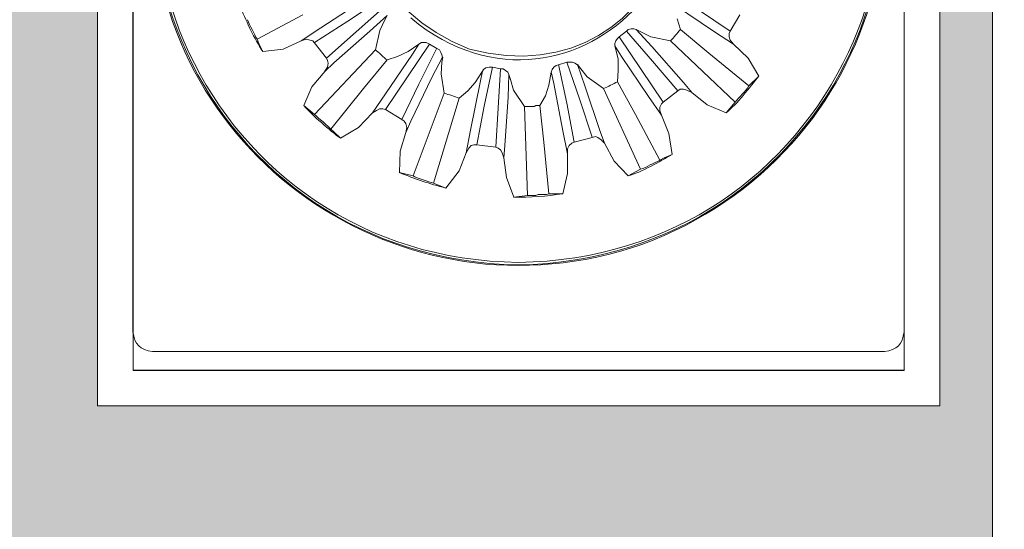
# Model space of a CAD drawing. Units: centimetres. Extents: x -16111 to 30123, y -25955 to 24995.
# Drawn here: x 18051 to 18093, y 23969 to 23990 of the extents above; entities that cross this region are included whole.
import ezdxf

# ---------------------------------------------------------------- set-up
doc = ezdxf.new("R2010")
doc.units = ezdxf.units.CM
doc.layers.get('0').update_dxf_attribs({"lineweight": 0})
doc.layers.get('Defpoints').update_dxf_attribs({"lineweight": 0})
for name, color, linetype, lineweight in [('TRIA_Acessórios Ocultos', 252, 'Continuous', 0), ('TRIA_Aro + Folha', 7, 'Continuous', 0), ('TRIA_Cotas', 251, 'Continuous', 0), ('TRIA_Tramas', 251, 'Continuous', 0)]:
    doc.layers.add(name, color=color, linetype=linetype, lineweight=lineweight)
doc.styles.add('01', font='swisscl.ttf', dxfattribs={"height": 30})
doc.dimstyles.new('Cotas 1-20$0', dxfattribs={"dimtxt": 30, "dimasz": 10, "dimexe": 3, "dimexo": 2, "dimgap": 10, "dimtad": 1, "dimdec": 0, "dimzin": 0, "dimdsep": 46, "dimtxsty": '01', "dimblk": 'OBLIQUE', "dimcen": 0, "dimclrd": 256, "dimclre": 256, "dimclrt": 256, "dimadec": 0, "dimazin": 0, "dimtfac": 1, "dimtdec": 0, "dimtofl": 0, "dimtmove": 0, "dimatfit": 3, "dimldrblk": 'OBLIQUE', "dimfxl": 1, "dimtolj": 1, "dimtzin": 0, "dimlwd": -1, "dimarcsym": 0})

# ---------------------------------------------------------------- blocks, each defined once
blk = doc.blocks.new('mola oculta (corte 1.50)')
at = {"layer": 'TRIA_Acessórios Ocultos', "ltscale": 0.8}
for p, q in [((9222.51, 9473.34), (9222.51, 9651.72)), ((9092.67, 9479.81), (9092.67, 9638.8)), ((9193.22, 9530.43), (9182.22, 9537.85)), ((9128.86, 9532.08), (9134.36, 9535.79)), ((9131.05, 9535.37), (9124.32, 9530.98)), ((9135.18, 9534.69), (9130.23, 9530.29)), ((9183.87, 9534.82), (9190.61, 9530.29)), ((9113.59, 9529.04), (9121.29, 9533.17)), ((9132.57, 9530.42), (9135.46, 9533.04)), ((9135.46, 9533.03), (9135.05, 9532.2)), ((9184.84, 9530.69), (9184.29, 9532.48)), ((9194.87, 9533.17), (9193.22, 9530.42)), ((9124.32, 9530.98), (9121.02, 9528.78)), ((9123.22, 9528.5), (9128.86, 9532.08)), ((9135.05, 9532.2), (9134.22, 9530.55)), ((9176.58, 9530.83), (9176.03, 9530.69)), ((9176.99, 9530.83), (9176.58, 9530.83)), ((9177.4, 9530.69), (9176.99, 9530.83)), ((9130.23, 9530.29), (9125.28, 9525.89)), ((9126.52, 9525.06), (9132.57, 9530.42)), ((9134.22, 9530.55), (9133.53, 9527.25)), ((9174.24, 9529.17), (9173.97, 9528.76)), ((9174.52, 9529.45), (9174.24, 9529.17)), ((9175.75, 9530.41), (9174.52, 9529.45)), ((9181.94, 9518.46), (9174.52, 9529.46)), ((9176.03, 9530.69), (9175.75, 9530.41)), ((9175.76, 9530.43), (9180.16, 9525.34)), ((9180.02, 9527.81), (9177.41, 9530.7)), ((9177.41, 9530.69), (9179.89, 9529.45)), ((9179.89, 9529.45), (9183.19, 9528.76)), ((9189.65, 9526.7), (9184.84, 9530.69)), ((9190.61, 9530.29), (9193.78, 9528.22)), ((9193.08, 9530), (9193.22, 9530.41)), ((9193.08, 9529.45), (9193.08, 9530)), ((9193.22, 9528.9), (9193.08, 9529.45)), ((9113.59, 9529.04), (9113.86, 9528.35)), ((9113.86, 9528.35), (9114.55, 9526.98)), ((9117.99, 9527.39), (9121.02, 9528.76)), ((9121.02, 9528.76), (9121.84, 9529.04)), ((9121.84, 9529.04), (9122.53, 9528.9)), ((9122.53, 9528.9), (9122.94, 9528.76)), ((9122.94, 9528.76), (9123.21, 9528.49)), ((9125.28, 9525.88), (9123.21, 9528.49)), ((9135.18, 9517.22), (9142.61, 9528.23)), ((9139.03, 9526.97), (9140.82, 9528.21)), ((9140.82, 9528.23), (9139.72, 9526.57)), ((9141.23, 9528.49), (9140.82, 9528.21)), ((9143.85, 9527.54), (9140.82, 9521.49)), ((9142.06, 9528.49), (9141.23, 9528.49)), ((9142.61, 9528.21), (9142.06, 9528.49)), ((9143.85, 9527.52), (9142.61, 9528.21)), ((9144.26, 9527.25), (9143.85, 9527.52)), ((9173.97, 9528.76), (9173.83, 9528.35)), ((9173.83, 9528.35), (9173.83, 9527.94)), ((9173.83, 9527.95), (9174.93, 9526.16)), ((9174.39, 9525.74), (9173.83, 9527.94)), ((9185.38, 9521.76), (9180.02, 9527.81)), ((9183.19, 9528.76), (9194.05, 9518.45)), ((9193.77, 9528.22), (9193.22, 9528.9)), ((9196.25, 9525.88), (9193.78, 9528.21)), ((9117.99, 9527.39), (9114.55, 9526.97)), ((9133.53, 9527.25), (9123.22, 9516.39)), ((9125.28, 9525.88), (9125.41, 9525.46)), ((9139.72, 9526.57), (9135.18, 9519.84)), ((9135.46, 9525.6), (9137.24, 9526.15)), ((9137.24, 9526.15), (9139.03, 9526.97)), ((9143.02, 9522.59), (9144.81, 9526.02)), ((9144.53, 9526.84), (9144.26, 9527.25)), ((9144.67, 9526.43), (9144.53, 9526.84)), ((9144.81, 9526.01), (9144.67, 9526.43)), ((9144.82, 9526.02), (9144.68, 9525.19)), ((9174.93, 9526.16), (9179.47, 9519.42)), ((9196.39, 9521.2), (9189.65, 9526.7)), ((9196.25, 9525.88), (9198.04, 9522.85)), ((9125.41, 9524.36), (9125, 9523.67)), ((9125.01, 9523.68), (9126.52, 9525.06)), ((9125.41, 9525.46), (9125.55, 9525.05)), ((9125.55, 9525.05), (9125.41, 9524.36)), ((9131.47, 9520.78), (9135.46, 9525.6)), ((9144.68, 9525.19), (9144.54, 9523.26)), ((9152.1, 9524.22), (9151.69, 9523.95)), ((9151.82, 9517.77), (9153.2, 9524.38)), ((9152.65, 9524.36), (9152.1, 9524.22)), ((9153.2, 9524.36), (9152.65, 9524.36)), ((9154.58, 9524.08), (9153.2, 9524.36)), ((9163.52, 9524.36), (9163.24, 9523.95)), ((9163.93, 9524.64), (9163.52, 9524.36)), ((9164.34, 9524.77), (9163.93, 9524.64)), ((9165.72, 9525.19), (9164.34, 9524.77)), ((9165.72, 9518.32), (9164.34, 9524.79)), ((9165.72, 9525.2), (9167.92, 9518.87)), ((9166.68, 9525.19), (9165.72, 9525.19)), ((9167.09, 9525.05), (9166.68, 9525.19)), ((9167.5, 9524.77), (9167.09, 9525.05)), ((9168.74, 9521.21), (9167.51, 9524.79)), ((9167.51, 9524.78), (9168.06, 9524.09)), ((9174.39, 9523.81), (9174.39, 9525.74)), ((9180.16, 9525.34), (9184.42, 9520.39)), ((9125.01, 9523.67), (9122.81, 9521.06)), ((9139.44, 9515.29), (9143.02, 9522.59)), ((9144.54, 9523.26), (9145.09, 9519.96)), ((9150.31, 9521.75), (9151.55, 9523.67)), ((9151.55, 9523.68), (9151.14, 9521.76)), ((9151.69, 9523.95), (9151.55, 9523.67)), ((9154.58, 9524.1), (9154.16, 9517.5)), ((9154.99, 9524.08), (9154.58, 9524.08)), ((9155.81, 9523.54), (9154.99, 9524.08)), ((9155.95, 9523.12), (9155.81, 9523.54)), ((9155.82, 9519.28), (9155.95, 9523.14)), ((9155.95, 9523.12), (9156.22, 9522.3)), ((9162.69, 9521.34), (9163.1, 9523.54)), ((9163.24, 9523.95), (9163.1, 9523.54)), ((9163.11, 9523.55), (9163.52, 9521.62)), ((9168.06, 9524.09), (9169.16, 9522.71)), ((9169.16, 9522.71), (9171.91, 9520.79)), ((9174.25, 9521.89), (9174.39, 9523.81)), ((9196.39, 9521.2), (9198.04, 9522.85)), ((9121.43, 9517.9), (9122.81, 9521.06)), ((9140.82, 9521.49), (9137.93, 9515.57)), ((9149.08, 9520.37), (9150.31, 9521.75)), ((9151.14, 9521.76), (9149.49, 9513.78)), ((9156.22, 9522.3), (9156.77, 9520.51)), ((9162.14, 9519.55), (9162.69, 9521.34)), ((9163.52, 9521.62), (9165.03, 9513.65)), ((9171.35, 9513.51), (9168.74, 9521.21)), ((9177.27, 9516.39), (9174.25, 9521.89)), ((9186.76, 9520.11), (9185.38, 9521.76)), ((9125.97, 9513.91), (9131.47, 9520.78)), ((9135.18, 9519.84), (9132.98, 9516.67)), ((9145.09, 9519.96), (9139.86, 9506.07)), ((9147.57, 9519.13), (9149.08, 9520.37)), ((9155.26, 9511.17), (9155.82, 9519.28)), ((9156.77, 9520.51), (9158.57, 9517.76)), ((9161.17, 9517.9), (9162.14, 9519.55)), ((9171.91, 9520.79), (9178.1, 9507.17)), ((9179.47, 9519.42), (9181.67, 9516.26)), ((9184.42, 9520.37), (9181.94, 9518.45)), ((9184.42, 9520.37), (9184.83, 9520.65)), ((9184.83, 9520.65), (9185.38, 9520.65)), ((9185.38, 9520.65), (9185.93, 9520.51)), ((9185.93, 9520.51), (9186.76, 9520.1)), ((9186.76, 9520.1), (9189.38, 9518.04)), ((9121.43, 9517.9), (9123.22, 9516.39)), ((9145.78, 9513.22), (9147.57, 9519.14)), ((9150.59, 9511.31), (9151.82, 9517.77)), ((9154.16, 9517.5), (9153.75, 9510.89)), ((9158.57, 9517.76), (9159.11, 9502.77)), ((9160.21, 9517.76), (9158.57, 9517.76)), ((9160.49, 9517.9), (9160.21, 9517.76)), ((9161.17, 9517.9), (9160.49, 9517.9)), ((9161.87, 9511.71), (9161.18, 9517.9)), ((9166.95, 9511.72), (9165.72, 9518.32)), ((9167.92, 9518.87), (9169.98, 9512.55)), ((9181.39, 9517.63), (9181.67, 9518.17)), ((9181.39, 9517.08), (9181.39, 9517.63)), ((9181.67, 9518.17), (9181.94, 9518.45)), ((9192.54, 9516.66), (9189.38, 9518.04)), ((9192.54, 9516.66), (9194.05, 9518.45)), ((9130.64, 9514.18), (9132.98, 9516.66)), ((9132.98, 9516.66), (9133.66, 9517.08)), ((9133.66, 9517.08), (9134.21, 9517.35)), ((9134.21, 9517.35), (9134.76, 9517.35)), ((9134.76, 9517.35), (9135.18, 9517.21)), ((9137.93, 9515.56), (9135.18, 9517.21)), ((9181.4, 9508.68), (9177.27, 9516.39)), ((9181.67, 9516.25), (9181.39, 9517.08)), ((9182.92, 9513.22), (9181.68, 9516.25)), ((9137.93, 9515.56), (9138.34, 9515.28)), ((9138.34, 9515.28), (9138.62, 9514.87)), ((9138.62, 9513.37), (9139.44, 9515.29)), ((9138.62, 9514.87), (9138.76, 9514.18)), ((9138.76, 9514.18), (9138.62, 9513.36)), ((9125.97, 9513.91), (9126.52, 9513.5)), ((9126.52, 9513.5), (9127.62, 9512.39)), ((9130.64, 9514.18), (9127.62, 9512.39)), ((9138.63, 9513.36), (9137.67, 9510.2)), ((9143.3, 9504.84), (9145.78, 9513.22)), ((9149.49, 9513.78), (9148.8, 9509.93)), ((9165.03, 9513.65), (9165.86, 9509.79)), ((9169.98, 9512.54), (9166.95, 9511.71)), ((9169.98, 9512.53), (9170.53, 9512.67)), ((9170.53, 9512.67), (9170.94, 9512.53)), ((9170.94, 9512.53), (9171.49, 9512.12)), ((9172.04, 9511.58), (9171.35, 9513.51)), ((9182.92, 9513.22), (9183.47, 9509.65)), ((9149.21, 9510.75), (9149.62, 9511.16)), ((9149.62, 9511.16), (9150.04, 9511.3)), ((9150.04, 9511.3), (9150.59, 9511.3)), ((9153.75, 9510.88), (9150.59, 9511.3)), ((9153.75, 9510.88), (9154.16, 9510.75)), ((9155.13, 9509.11), (9155.26, 9511.17)), ((9162.69, 9503.04), (9161.87, 9511.71)), ((9165.85, 9510.61), (9166.13, 9511.16)), ((9166.13, 9511.16), (9166.54, 9511.57)), ((9166.54, 9511.57), (9166.95, 9511.71)), ((9171.49, 9512.12), (9172.04, 9511.57)), ((9172.05, 9511.57), (9173.7, 9508.54)), ((9137.53, 9506.62), (9137.66, 9510.2)), ((9147.57, 9506.9), (9148.8, 9509.92)), ((9148.8, 9509.92), (9149.21, 9510.75)), ((9154.16, 9510.75), (9154.58, 9510.47)), ((9154.58, 9510.47), (9154.85, 9509.92)), ((9154.85, 9509.92), (9155.12, 9509.1)), ((9165.85, 9509.78), (9165.85, 9510.61)), ((9165.86, 9506.48), (9165.86, 9509.78)), ((9182.09, 9509.1), (9183.47, 9509.65)), ((9155.13, 9509.09), (9155.54, 9505.8)), ((9176.03, 9506.07), (9173.7, 9508.55)), ((9181.4, 9508.68), (9182.09, 9509.1)), ((9137.53, 9506.62), (9139.86, 9506.07)), ((9147.57, 9506.9), (9145.37, 9504.01)), ((9165.86, 9506.48), (9165.03, 9503.04)), ((9176.03, 9506.07), (9178.1, 9507.17)), ((9143.3, 9504.84), (9145.36, 9504.01)), ((9156.78, 9502.49), (9155.54, 9505.8)), ((9156.78, 9502.49), (9159.11, 9502.77)), ((9160.49, 9502.77), (9159.11, 9502.77)), ((9160.9, 9502.91), (9160.49, 9502.77)), ((9162.28, 9502.91), (9160.9, 9502.91)), ((9162.69, 9503.04), (9162.28, 9502.91)), ((9162.69, 9503.04), (9165.03, 9503.04)), ((9092.69, 9479.81), (9092.69, 9473.34)), ((9219.21, 9476.51), (9095.97, 9476.51)), ((9092.69, 9473.34), (9222.51, 9473.34))]:
    blk.add_line(p, q, dxfattribs=at)
for points in [[(9110.42, 9592.45), (9077.02, 9551.71), (9104.92, 9491.91), (9157.59, 9491.08)], [(9157.6, 9491.51), (9105.4, 9492.03), (9077.5, 9551.6), (9110.56, 9592.18)], [(9157.59, 9491.08), (9210.27, 9491.93), (9238.17, 9551.7), (9204.77, 9592.45)], [(9204.64, 9592.18), (9237.81, 9551.67), (9209.78, 9492.04), (9157.6, 9491.51)], [(9178.36, 9494.53), (9219.15, 9509.52), (9232.45, 9559.29), (9204.9, 9592.59)], [(9149.35, 9527.4), (9116.3, 9540.2), (9131.31, 9587.31), (9165.86, 9578.15)], [(9165.86, 9578.15), (9199.08, 9565.73), (9183.55, 9518.13), (9149.35, 9527.4)], [(9139.44, 9532.63), (9167.24, 9509.74), (9201.49, 9547.77), (9175.76, 9572.92)], [(9095.84, 9552.84), (9095.83, 9509.94), (9137.95, 9480.46), (9178.36, 9494.53)], [(9114.55, 9526.98), (9113, 9529.24), (9111.96, 9531.78), (9110.83, 9534.27)], [(9113.59, 9529.04), (9113.05, 9530), (9112.38, 9531.33), (9111.94, 9532.34)], [(9184.84, 9530.69), (9184.29, 9530.05), (9183.76, 9529.39), (9183.19, 9528.76)], [(9135.46, 9525.6), (9135.02, 9525.77), (9133.86, 9527.05), (9133.53, 9527.25)], [(9198.03, 9522.85), (9196.58, 9520.99), (9194.35, 9518.11), (9192.53, 9516.66)], [(9174.25, 9521.89), (9173.52, 9521.55), (9172.65, 9521.02), (9171.91, 9520.79)], [(9196.39, 9521.2), (9195.73, 9520.18), (9194.8, 9519.4), (9194.05, 9518.45)], [(9147.57, 9519.14), (9146.76, 9519.47), (9145.91, 9519.71), (9145.09, 9519.96)], [(9127.62, 9512.4), (9125.88, 9513.63), (9122.83, 9516.32), (9121.43, 9517.9)], [(9125.97, 9513.91), (9125.6, 9514.43), (9123.82, 9515.86), (9123.22, 9516.38)], [(9183.46, 9509.65), (9181.36, 9508.49), (9178.27, 9506.64), (9176.03, 9506.07)], [(9181.4, 9508.68), (9180.26, 9508.26), (9179.28, 9507.51), (9178.1, 9507.17)], [(9145.36, 9504.01), (9142.55, 9504.74), (9140.2, 9505.55), (9137.52, 9506.63)], [(9143.3, 9504.84), (9142.48, 9505.13), (9140.5, 9505.57), (9139.86, 9506.07)], [(9165.02, 9503.05), (9162.34, 9502.66), (9159.47, 9502.39), (9156.77, 9502.5)], [(9095.97, 9476.51), (9093.86, 9476.79), (9092.96, 9477.69), (9092.67, 9479.81)], [(9222.51, 9479.81), (9222.23, 9477.69), (9221.32, 9476.79), (9219.21, 9476.51)]]:
    blk.add_open_spline(points, degree=3, dxfattribs=at)
blk = doc.blocks.new('_OBLIQUE')
at = {"linetype": 'Continuous'}
blk.add_line((0, -0.7071), (0, 0.7071), dxfattribs=at)
at = {"color": 0, "linetype": 'ByBlock'}
blk.add_line((-0.5, -0.5), (0.5, 0.5), dxfattribs=at)
blk = doc.blocks.new('*D194')
at = {"layer": 'Defpoints', "color": 0}
for p in [(18091.007, 24075.19), (18106.395, 21978.19), (18443.75, 21978.19)]:
    blk.add_point(p, dxfattribs=at)
at = {"layer": 'TRIA_Cotas', "lineweight": -2}
for p, q in [((18093.007, 24075.19), (18446.75, 24075.19)), ((18108.395, 21978.19), (18446.75, 21978.19))]:
    blk.add_line(p, q, dxfattribs=at)
at = {"layer": 'TRIA_Cotas'}
blk.add_line((18443.75, 24075.19), (18443.75, 21978.19), dxfattribs=at)
at = {"layer": 'TRIA_Cotas', "xscale": 10, "yscale": 10, "zscale": 10}
for p, rotation in [((18443.75, 24075.19), 90), ((18443.75, 21978.19), 270)]:
    blk.add_blockref('_OBLIQUE', p, dxfattribs=dict(at, rotation=rotation))
at = {"layer": 'TRIA_Cotas', "insert": (18418.15, 23026.69), "char_height": 30, "attachment_point": 5, "rotation": 90, "style": '01'}
blk.add_mtext('\\A1;\\fSwis721 LtCn BT|b0|i0|c0|p34;EXTERIOR ARO = H + 125', dxfattribs=at)

msp = doc.modelspace()

# ---------------------------------------------------------------- hatches: boundary and pattern name
at = {"layer": 'TRIA_Tramas', "true_color": 0xcccccc}
h = msp.add_hatch(color=254, dxfattribs=at)
h.dxf.hatch_style = 1
h.paths.add_polyline_path([(18030.893, 23744.309), (18031.007, 23989.69), (18032.507, 23989.69), (18033.007, 23997.69), (18051.007, 23997.69, 0.414214), (18053.007, 23999.69), (18054.532, 24014.69), (18054.532, 23974.05), (18089.991, 23974.05), (18090.007, 24014.69), (18092.207, 24014.69), (18092.207, 23744.309)])
h.paths.add_polyline_path([(18030.807, 23679.32), (18030.807, 23744.309), (18092.207, 23744.309), (18092.207, 23679.32), (18091.257, 23679.32), (18089.257, 23679.32), (18089.257, 23640.609, -0.414214), (18088.757, 23640.109), (18034.257, 23640.109, -0.414214), (18033.757, 23640.609), (18033.757, 23656.54), (18033.957, 23656.359), (18033.963, 23656.609), (18034.44, 23656.609), (18034.716, 23656.359), (18034.722, 23656.609), (18035.103, 23656.609), (18035.378, 23656.359), (18035.384, 23656.609), (18035.903, 23656.609), (18036.178, 23656.359), (18036.185, 23656.609), (18036.662, 23656.609), (18036.937, 23656.359), (18036.944, 23656.609), (18037.325, 23656.609), (18037.6, 23656.359), (18037.606, 23656.609), (18038.134, 23656.609), (18038.409, 23656.359), (18038.415, 23656.609), (18038.893, 23656.609), (18039.168, 23656.359), (18039.174, 23656.609), (18039.556, 23656.609), (18039.831, 23656.359), (18039.837, 23656.609), (18040.473, 23656.609), (18040.748, 23656.359), (18040.754, 23656.609), (18041.232, 23656.609), (18041.507, 23656.359), (18041.513, 23656.609), (18041.895, 23656.609), (18042.17, 23656.359), (18042.176, 23656.609), (18042.704, 23656.609), (18042.979, 23656.359), (18042.985, 23656.609), (18043.463, 23656.609), (18043.738, 23656.359), (18043.744, 23656.609), (18044.125, 23656.609), (18044.401, 23656.359), (18044.407, 23656.609), (18044.926, 23656.609), (18045.201, 23656.359), (18045.207, 23656.609), (18045.685, 23656.609), (18045.96, 23656.359), (18045.966, 23656.609), (18046.347, 23656.609), (18046.623, 23656.359), (18046.629, 23656.609), (18047.156, 23656.609), (18047.432, 23656.359), (18047.438, 23656.609), (18047.915, 23656.609), (18048.191, 23656.359), (18048.197, 23656.609), (18048.578, 23656.609), (18048.853, 23656.359), (18048.86, 23656.609), (18049.495, 23656.609), (18049.771, 23656.359), (18049.777, 23656.609), (18050.254, 23656.609), (18050.53, 23656.359), (18050.536, 23656.609), (18050.917, 23656.609), (18051.192, 23656.359), (18051.198, 23656.609), (18051.726, 23656.609), (18052.002, 23656.359), (18052.008, 23656.609), (18052.485, 23656.609), (18052.761, 23656.359), (18052.767, 23656.609), (18053.148, 23656.609), (18053.423, 23656.359), (18053.429, 23656.609), (18053.948, 23656.609), (18054.223, 23656.359), (18054.229, 23656.609), (18054.707, 23656.609), (18054.982, 23656.359), (18054.988, 23656.609), (18055.614, 23656.609), (18056.48, 23658.109), (18055.614, 23659.609), (18053.373, 23659.609), (18053.098, 23659.859), (18053.098, 23659.609), (18052.614, 23659.609), (18052.339, 23659.859), (18052.339, 23659.609), (18051.814, 23659.609), (18051.539, 23659.859), (18051.539, 23659.609), (18051.151, 23659.609), (18050.876, 23659.859), (18050.876, 23659.609), (18050.392, 23659.609), (18050.117, 23659.859), (18050.117, 23659.609), (18049.583, 23659.609), (18049.308, 23659.859), (18049.308, 23659.609), (18048.92, 23659.609), (18048.645, 23659.859), (18048.645, 23659.609), (18048.161, 23659.609), (18047.886, 23659.859), (18047.886, 23659.609), (18047.244, 23659.609), (18046.969, 23659.859), (18046.969, 23659.609), (18046.582, 23659.609), (18046.306, 23659.859), (18046.306, 23659.609), (18045.823, 23659.609), (18045.547, 23659.859), (18045.547, 23659.609), (18045.013, 23659.609), (18044.738, 23659.859), (18044.738, 23659.609), (18044.351, 23659.609), (18044.075, 23659.859), (18044.075, 23659.609), (18043.592, 23659.609), (18043.316, 23659.859), (18043.316, 23659.609), (18042.792, 23659.609), (18042.516, 23659.859), (18042.516, 23659.609), (18042.129, 23659.609), (18041.854, 23659.859), (18041.854, 23659.609), (18041.37, 23659.609), (18041.095, 23659.859), (18041.095, 23659.609), (18040.561, 23659.609), (18040.285, 23659.859), (18040.285, 23659.609), (18039.898, 23659.609), (18039.623, 23659.859), (18039.623, 23659.609), (18039.139, 23659.609), (18038.864, 23659.859), (18038.864, 23659.609), (18038.222, 23659.609), (18037.946, 23659.859), (18037.946, 23659.609), (18037.559, 23659.609), (18037.284, 23659.859), (18037.284, 23659.609), (18036.8, 23659.609), (18036.525, 23659.859), (18036.525, 23659.609), (18035.991, 23659.609), (18035.716, 23659.859), (18035.716, 23659.609), (18035.328, 23659.609), (18035.053, 23659.859), (18035.053, 23659.609), (18034.569, 23659.609), (18034.294, 23659.859), (18034.294, 23659.609), (18033.769, 23659.609), (18033.757, 23659.62), (18033.757, 23679.32), (18031.757, 23679.32)])

# ---------------------------------------------------------------- linework, layer by layer
at = {"layer": 'TRIA_Aro + Folha'}
for p, q in [((18092.207, 24024.19), (18092.207, 23638.109)), ((18054.532, 24014.69), (18054.532, 23974.05)), ((18056.032, 24014.69), (18056.032, 23975.55)), ((18088.491, 23975.55), (18088.491, 24014.69)), ((18089.991, 24014.69), (18089.991, 23974.05)), ((18056.032, 23975.55), (18088.491, 23975.55)), ((18054.532, 23974.05), (18089.991, 23974.05))]:
    msp.add_line(p, q, dxfattribs=at)

# ---------------------------------------------------------------- block references
at = {"layer": 'TRIA_Acessórios Ocultos', "xscale": 0.25, "yscale": 0.25, "zscale": 0.25}
msp.add_blockref('mola oculta (corte 1.50)', (15782.857, 21607.214), dxfattribs=at)

# ---------------------------------------------------------------- dimensions: what is measured, and where the dimension line sits
at = {"layer": 'TRIA_Cotas'}
dim = msp.add_linear_dim(base=(18443.75, 21978.19), p1=(18091.007, 24075.19), p2=(18106.395, 21978.19), angle=90, text='\\fSwis721 LtCn BT|b0|i0|c0|p34;EXTERIOR ARO = H + 125', dimstyle='Cotas 1-20$0', override={"dimtxsty": '01'}, dxfattribs=at)
dim.commit()
dim.dimension.update_dxf_attribs({"geometry": '*D194', "text_midpoint": (18418.15, 23026.69)})

doc.saveas('drawing.dxf')
